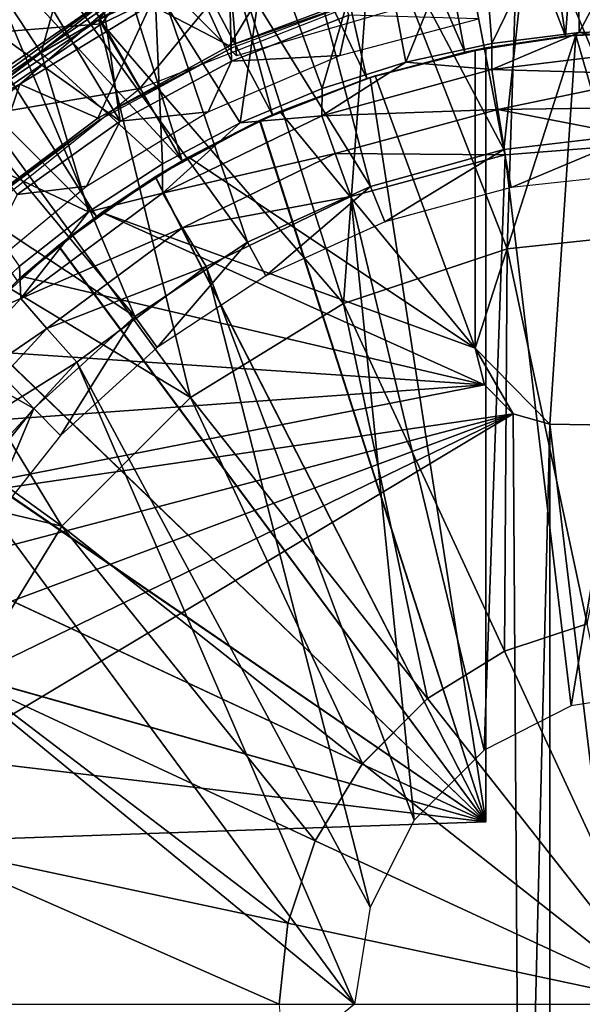
# Model space of a CAD drawing. Units: feet. Extents: x -15.9 to 15.9, y -5.7 to 2.4.
# Drawn here: x -15.3 to -15, y 0 to 0.6 of the extents above; entities that cross this region are included whole.
import ezdxf

# ---------------------------------------------------------------- set-up
doc = ezdxf.new("R2010")
doc.units = ezdxf.units.FT
doc.header["$MEASUREMENT"] = 0
doc.layers.get('0').update_dxf_attribs({"color": 255})
for name, color, linetype in [('AFUWA-3-ARPM', 4, 'Continuous'), ('AFUWA-3-BTVL', 11, 'Continuous'), ('AFUWA-3-CPVL', 11, 'Continuous'), ('AFUWA-P', 2, 'Continuous')]:
    doc.layers.add(name, color=color, linetype=linetype)

# ---------------------------------------------------------------- blocks, each defined once
blk = doc.blocks.new('A$C1F104F07')
at = {"linetype": 'Continuous', "lineweight": 0}
for p, q in [((-29.60733, -0.02212), (-29.74699, -0.11844)), ((-29.70428, -0.09794), (-29.62426, -0.04432)), ((-29.62426, -0.04432), (-29.70428, -0.09794)), ((-29.35999, -0.19251), (-29.25577, -0.18152)), ((-29.35999, -0.19251), (-29.46593, -0.22786)), ((-29.56502, -0.28869), (-29.46593, -0.22786)), ((-29.56502, -0.28869), (-29.64838, -0.37205)), ((-29.64838, -0.37205), (-29.70921, -0.47114)), ((-29.36165, -0.45285), (-29.30827, -0.43504)), ((-29.36165, -0.45285), (-29.41158, -0.4835)), ((-29.45357, -0.52549), (-29.41158, -0.4835)), ((-29.25577, -0.6813), (-29.41158, -0.4835)), ((-29.25577, -0.6813), (-29.41158, -0.4835)), ((-29.48422, -0.57542), (-29.45357, -0.52549)), ((-29.50203, -0.62879), (-29.48422, -0.57542)), ((-29.50757, -0.6813), (-29.50203, -0.62879)), ((-29.75555, -0.6813), (-29.50757, -0.6813)), ((-29.75555, -0.6813), (-29.50757, -0.6813)), ((-29.25577, -0.6813), (-29.50757, -0.6813)), ((-29.50203, -0.73381), (-29.50757, -0.6813)), ((-29.25577, -0.6813), (-29.50757, -0.6813))]:
    blk.add_line(p, q, dxfattribs=at)

msp = doc.modelspace()

# ---------------------------------------------------------------- linework, layer by layer
at = {"layer": 'AFUWA-3-ARPM'}
for points in [[(-14.93903, 0.98347, 15.76188), (-15.01797, 0.97707, 15.76188), (-14.96585, 0.62637, 15.76188)], [(-14.96585, 0.62637, 15.76188), (-14.89927, 0.62996, 15.76188), (-14.93903, 0.98347, 15.76188)], [(-15.01797, 0.97707, 15.76188), (-15.09631, 0.96428, 15.76188), (-14.96585, 0.62637, 15.76188)], [(-15.17329, 0.94524, 15.76188), (-15.03086, 0.61605, 15.76188), (-15.09631, 0.96428, 15.76188)], [(-15.03086, 0.61605, 15.76188), (-14.96585, 0.62637, 15.76188), (-15.09631, 0.96428, 15.76188)], [(-15.24837, 0.92014, 15.76188), (-15.09439, 0.59896, 15.76188), (-15.17329, 0.94524, 15.76188)], [(-15.09439, 0.59896, 15.76188), (-15.03086, 0.61605, 15.76188), (-15.17329, 0.94524, 15.76188)], [(-15.29611, 0.73095, 15.82251), (-15.20517, 0.93554, 15.82251), (-15.17876, 0.61359, 15.82251)], [(-14.99508, 0.66741, 15.82251), (-15.17876, 0.61359, 15.82251), (-15.20517, 0.93554, 15.82251)], [(-15.24837, 0.92014, 15.76188), (-15.32135, 0.88903, 15.76188), (-15.15551, 0.57549, 15.76188)], [(-15.15551, 0.57549, 15.76188), (-15.09439, 0.59896, 15.76188), (-15.24837, 0.92014, 15.76188)], [(-15.39156, 0.85221, 15.76188), (-15.214, 0.54573, 15.76188), (-15.32135, 0.88903, 15.76188)], [(-15.214, 0.54573, 15.76188), (-15.15551, 0.57549, 15.76188), (-15.32135, 0.88903, 15.76188)], [(-15.45848, 0.80994, 15.76188), (-15.214, 0.54573, 15.76188), (-15.39156, 0.85221, 15.76188)], [(-15.26932, 0.50977, 15.76188), (-15.45848, 0.80994, 15.76188), (-15.52193, 0.76226, 15.76188)], [(-15.26932, 0.50977, 15.76188), (-15.214, 0.54573, 15.76188), (-15.45848, 0.80994, 15.76188)], [(-15.3208, 0.46812, 15.76188), (-15.26932, 0.50977, 15.76188), (-15.52193, 0.76226, 15.76188)], [(-15.35381, 0.68943, 13.51959), (-15.27139, 0.73719, 13.51959), (-15.30516, 0.61564, 13.22448)], [(-15.23156, 0.65829, 13.22448), (-15.30516, 0.61564, 13.22448), (-15.27139, 0.73719, 13.51959)], [(-15.01338, 0.62168, 12.94046), (-15.02132, 0.72723, 13.22448), (-14.95816, 0.73505, 13.22448)], [(-14.95686, 0.62867, 12.93869), (-15.01338, 0.62168, 12.94046), (-14.95816, 0.73505, 13.22448)], [(-14.89927, 0.7374, 13.22448), (-14.95686, 0.62867, 12.93869), (-14.95816, 0.73505, 13.22448)], [(-14.89927, 0.63061, 12.93688), (-14.95686, 0.62867, 12.93869), (-14.89927, 0.7374, 13.22448)], [(-15.08841, 0.71273, 13.22448), (-15.02132, 0.72723, 13.22448), (-15.06915, 0.60956, 12.94221)], [(-15.06915, 0.60956, 12.94221), (-15.02132, 0.72723, 13.22448), (-15.01338, 0.62168, 12.94046)], [(-15.27225, 0.71828, 17.45195), (-15.36893, 0.62625, 17.49752), (-15.20033, 0.72259, 17.49752)], [(-15.26615, 0.63427, 17.51542), (-15.20033, 0.72259, 17.49752), (-15.36893, 0.62625, 17.49752)], [(-15.16742, 0.68198, 17.51542), (-15.20033, 0.72259, 17.49752), (-15.26615, 0.63427, 17.51542)], [(-15.36668, 0.66058, 17.45195), (-15.36893, 0.62625, 17.49752), (-15.27225, 0.71828, 17.45195)], [(-15.15882, 0.69021, 13.22448), (-15.08841, 0.71273, 13.22448), (-15.12328, 0.59255, 12.94392)], [(-15.08841, 0.71273, 13.22448), (-15.06915, 0.60956, 12.94221), (-15.12328, 0.59255, 12.94392)], [(-15.30516, 0.61564, 13.22448), (-15.37766, 0.56115, 13.22448), (-15.35381, 0.68943, 13.51959)], [(-15.23156, 0.65829, 13.22448), (-15.15882, 0.69021, 13.22448), (-15.17631, 0.57039, 12.94558)], [(-15.17631, 0.57039, 12.94558), (-15.15882, 0.69021, 13.22448), (-15.12328, 0.59255, 12.94392)], [(-15.2413, 0.59245, 17.51542), (-15.16742, 0.68198, 17.51542), (-15.26615, 0.63427, 17.51542)], [(-15.16742, 0.68198, 17.51542), (-15.2413, 0.59245, 17.51542), (-15.05155, 0.66692, 17.51542)], [(-15.30516, 0.61564, 13.22448), (-15.23156, 0.65829, 13.22448), (-15.22671, 0.54382, 12.94717)], [(-15.23156, 0.65829, 13.22448), (-15.17631, 0.57039, 12.94558), (-15.22671, 0.54382, 12.94717)], [(-15.35605, 0.57305, 17.51542), (-15.26615, 0.63427, 17.51542), (-15.36893, 0.62625, 17.49752)], [(-15.35605, 0.57305, 17.51542), (-15.2413, 0.59245, 17.51542), (-15.26615, 0.63427, 17.51542)], [(-14.96585, 0.62637, 15.76188), (-15.03086, 0.61605, 15.76188), (-15.01738, 0.61879, 15.97841)], [(-15.02427, 0.61743, 16.96266), (-14.95908, 0.62709, 16.96266), (-15.01738, 0.61879, 16.80518)], [(-15.02427, 0.42459, 16.96266), (-14.97591, 0.37539, 16.96266), (-14.95908, 0.62709, 16.96266)], [(-15.02427, 0.42459, 16.96266), (-14.95908, 0.62709, 16.96266), (-15.02427, 0.61743, 16.96266)], [(-14.96585, 0.62637, 15.76188), (-15.01738, 0.61879, 16.80518), (-14.95908, 0.62709, 16.96266)], [(-15.01738, 0.61879, 16.80518), (-14.96585, 0.62637, 15.76188), (-15.01738, 0.61879, 15.97841)], [(-14.89991, 0.61862, 12.91701), (-15.0134, 0.60481, 12.9152), (-14.95686, 0.62867, 12.93869)], [(-15.0134, 0.60481, 12.9152), (-15.01338, 0.62168, 12.94046), (-14.95686, 0.62867, 12.93869)], [(-14.88622, 0.37382, 16.96266), (-14.95908, 0.62709, 16.96266), (-14.97591, 0.37539, 16.96266)], [(-14.89927, 0.62996, 15.76188), (-14.96585, 0.62637, 15.76188), (-14.95908, 0.62709, 16.96266)], [(-14.95908, 0.62709, 16.96266), (-14.89391, 0.62993, 16.96266), (-14.89927, 0.62996, 15.76188)], [(-14.88622, 0.37382, 16.96266), (-14.89391, 0.62993, 16.96266), (-14.95908, 0.62709, 16.96266)], [(-14.95686, 0.62867, 12.93869), (-14.89927, 0.63061, 12.93688), (-14.89991, 0.61862, 12.91701)], [(-15.01738, 0.61879, 16.80518), (-15.09209, 0.59971, 16.80779), (-15.02427, 0.61743, 16.96266)], [(-15.03086, 0.61605, 15.76188), (-15.09209, 0.59971, 15.9758), (-15.01738, 0.61879, 15.97841)], [(-15.01738, 0.61879, 16.80518), (-15.01738, 0.11815, 16.80518), (-15.09209, 0.59971, 16.80779)], [(-15.01738, 0.11815, 15.97841), (-15.01738, 0.61879, 15.97841), (-15.09209, 0.59971, 15.9758)], [(-15.06915, 0.60956, 12.94221), (-15.01338, 0.62168, 12.94046), (-15.0134, 0.60481, 12.9152)], [(-15.01738, 0.11815, 15.97841), (-15.01738, 0.11815, 16.80518), (-15.01738, 0.61879, 16.80518)], [(-15.01738, 0.61879, 16.80518), (-15.01738, 0.61879, 15.97841), (-15.01738, 0.11815, 15.97841)], [(-14.89991, 0.61862, 12.91701), (-14.90038, 0.6016, 12.90129), (-15.0134, 0.60481, 12.9152)], [(-15.30516, 0.61564, 13.22448), (-15.27463, 0.51266, 12.94868), (-15.37766, 0.56115, 13.22448)], [(-15.22671, 0.54382, 12.94717), (-15.27463, 0.51266, 12.94868), (-15.30516, 0.61564, 13.22448)], [(-15.03086, 0.61605, 15.76188), (-15.09439, 0.59896, 15.76188), (-15.09209, 0.59971, 15.9758)], [(-15.08888, 0.60072, 17.21857), (-15.02427, 0.61743, 16.96266), (-15.09209, 0.59971, 16.80779)], [(-15.08888, 0.60072, 17.21857), (-15.02427, 0.61743, 17.21857), (-15.02427, 0.61743, 16.96266)], [(-15.02427, 0.42459, 17.21857), (-15.02427, 0.61743, 17.21857), (-15.08888, 0.60072, 17.21857)], [(-15.02427, 0.61743, 16.96266), (-15.02427, 0.42459, 17.21857), (-15.02427, 0.42459, 16.96266)], [(-15.02427, 0.42459, 17.21857), (-15.02427, 0.61743, 16.96266), (-15.02427, 0.61743, 17.21857)], [(-15.06915, 0.60956, 12.94221), (-15.0134, 0.60481, 12.9152), (-15.12346, 0.57487, 12.91884)], [(-15.12346, 0.57487, 12.91884), (-15.12328, 0.59255, 12.94392), (-15.06915, 0.60956, 12.94221)], [(-15.09209, 0.59971, 16.80779), (-15.16373, 0.57174, 16.8103), (-15.15074, 0.57759, 17.21857)], [(-15.16373, 0.57174, 16.8103), (-15.09209, 0.59971, 16.80779), (-15.01738, 0.11815, 16.80518)], [(-15.16341, 0.57189, 15.97331), (-15.09209, 0.59971, 15.9758), (-15.15551, 0.57549, 15.76188)], [(-15.09209, 0.59971, 15.9758), (-15.16341, 0.57189, 15.97331), (-15.01738, 0.11815, 15.97841)], [(-15.09439, 0.59896, 15.76188), (-15.15551, 0.57549, 15.76188), (-15.09209, 0.59971, 15.9758)], [(-15.15074, 0.57759, 17.21857), (-15.08888, 0.60072, 17.21857), (-15.09209, 0.59971, 16.80779)], [(-15.08888, 0.60072, 17.21857), (-15.15074, 0.57759, 17.21857), (-15.02427, 0.42459, 17.21857)], [(-15.0134, 0.60481, 12.9152), (-15.00956, 0.57898, 12.89755), (-15.12346, 0.57487, 12.91884)], [(-15.0134, 0.60481, 12.9152), (-14.90038, 0.6016, 12.90129), (-15.00956, 0.57898, 12.89755)], [(-14.90061, 0.58042, 12.89247), (-15.00956, 0.57898, 12.89755), (-14.90038, 0.6016, 12.90129)], [(-15.35605, 0.57305, 17.51542), (-15.40067, 0.46536, 17.51542), (-15.2413, 0.59245, 17.51542)], [(-15.17631, 0.57039, 12.94558), (-15.12328, 0.59255, 12.94392), (-15.12346, 0.57487, 12.91884)], [(-14.90068, 0.5577, 12.88791), (-15.00956, 0.57898, 12.89755), (-14.90061, 0.58042, 12.89247)], [(-15.22663, 0.52476, 12.92225), (-15.12346, 0.57487, 12.91884), (-15.11495, 0.55039, 12.90118)], [(-15.17631, 0.57039, 12.94558), (-15.12346, 0.57487, 12.91884), (-15.22663, 0.52476, 12.92225)], [(-15.15551, 0.57549, 15.76188), (-15.214, 0.54573, 15.76188), (-15.16341, 0.57189, 15.97331)], [(-15.20987, 0.54804, 17.21857), (-15.15074, 0.57759, 17.21857), (-15.16373, 0.57174, 16.8103)], [(-15.20987, 0.54804, 17.21857), (-15.02427, 0.42459, 17.21857), (-15.15074, 0.57759, 17.21857)], [(-15.11495, 0.55039, 12.90118), (-15.12346, 0.57487, 12.91884), (-15.00956, 0.57898, 12.89755)], [(-15.00474, 0.54966, 12.89154), (-15.11495, 0.55039, 12.90118), (-15.00956, 0.57898, 12.89755)], [(-15.00474, 0.54966, 12.89154), (-15.00956, 0.57898, 12.89755), (-14.90068, 0.5577, 12.88791)], [(-15.16373, 0.57174, 16.8103), (-15.23134, 0.5353, 16.81266), (-15.20987, 0.54804, 17.21857)], [(-15.23134, 0.5353, 16.81266), (-15.16373, 0.57174, 16.8103), (-15.01738, 0.11815, 16.80518)], [(-15.23119, 0.53541, 15.97095), (-15.16341, 0.57189, 15.97331), (-15.214, 0.54573, 15.76188)], [(-15.16341, 0.57189, 15.97331), (-15.23119, 0.53541, 15.97095), (-15.01738, 0.11815, 15.97841)], [(-15.22663, 0.52476, 12.92225), (-15.22671, 0.54382, 12.94717), (-15.17631, 0.57039, 12.94558)], [(-15.27463, 0.51266, 12.94868), (-15.31928, 0.47754, 12.95008), (-15.37766, 0.56115, 13.22448)], [(-14.90068, 0.5577, 12.88791), (-14.96209, 0.19306, 12.89005), (-15.00474, 0.54966, 12.89154)], [(-14.90068, 0.5577, 12.88791), (-14.89927, 0.20303, 12.88786), (-14.96209, 0.19306, 12.89005)], [(-15.26592, 0.51224, 17.21857), (-15.20987, 0.54804, 17.21857), (-15.23134, 0.5353, 16.81266)], [(-15.26592, 0.51224, 17.21857), (-15.02427, 0.42459, 17.21857), (-15.20987, 0.54804, 17.21857)], [(-15.22663, 0.52476, 12.92225), (-15.11495, 0.55039, 12.90118), (-15.21375, 0.50247, 12.90458)], [(-15.10478, 0.52264, 12.89504), (-15.21375, 0.50247, 12.90458), (-15.11495, 0.55039, 12.90118)], [(-15.00474, 0.54966, 12.89154), (-15.10478, 0.52264, 12.89504), (-15.11495, 0.55039, 12.90118)], [(-15.10478, 0.52264, 12.89504), (-15.00474, 0.54966, 12.89154), (-15.01843, 0.16437, 12.89202)], [(-14.96209, 0.19306, 12.89005), (-15.01843, 0.16437, 12.89202), (-15.00474, 0.54966, 12.89154)], [(-15.27463, 0.51266, 12.94868), (-15.22671, 0.54382, 12.94717), (-15.22663, 0.52476, 12.92225)], [(-15.214, 0.54573, 15.76188), (-15.26932, 0.50977, 15.76188), (-15.23119, 0.53541, 15.97095)], [(-15.23134, 0.5353, 16.81266), (-15.29421, 0.49076, 16.81485), (-15.26592, 0.51224, 17.21857)], [(-15.29421, 0.49076, 16.81485), (-15.23134, 0.5353, 16.81266), (-15.01738, 0.11815, 16.80518)], [(-15.29396, 0.49095, 15.96875), (-15.23119, 0.53541, 15.97095), (-15.26932, 0.50977, 15.76188)], [(-15.01738, 0.11815, 15.97841), (-15.23119, 0.53541, 15.97095), (-15.29396, 0.49095, 15.96875)], [(-15.22663, 0.52476, 12.92225), (-15.21375, 0.50247, 12.90458), (-15.3183, 0.45667, 12.92528)], [(-15.27463, 0.51266, 12.94868), (-15.22663, 0.52476, 12.92225), (-15.3183, 0.45667, 12.92528)], [(-15.10478, 0.52264, 12.89504), (-15.1984, 0.47737, 12.89831), (-15.21375, 0.50247, 12.90458)], [(-15.10478, 0.52264, 12.89504), (-15.06361, 0.1192, 12.8936), (-15.1984, 0.47737, 12.89831)], [(-15.06361, 0.1192, 12.8936), (-15.10478, 0.52264, 12.89504), (-15.01843, 0.16437, 12.89202)], [(-15.26932, 0.50977, 15.76188), (-15.3208, 0.46812, 15.76188), (-15.29396, 0.49095, 15.96875)], [(-15.3183, 0.45667, 12.92528), (-15.31928, 0.47754, 12.95008), (-15.27463, 0.51266, 12.94868)], [(-15.31774, 0.47081, 17.21857), (-15.26592, 0.51224, 17.21857), (-15.29421, 0.49076, 16.81485)], [(-15.01811, 0.40076, 17.21857), (-15.26592, 0.51224, 17.21857), (-15.31774, 0.47081, 17.21857)], [(-15.02427, 0.42459, 17.21857), (-15.26592, 0.51224, 17.21857), (-15.01811, 0.40076, 17.21857)], [(-15.3183, 0.45667, 12.92528), (-15.21375, 0.50247, 12.90458), (-15.30157, 0.43731, 12.90761)], [(-15.1984, 0.47737, 12.89831), (-15.30157, 0.43731, 12.90761), (-15.21375, 0.50247, 12.90458)], [(-15.35108, 0.43897, 16.81684), (-15.31774, 0.47081, 17.21857), (-15.29421, 0.49076, 16.81485)], [(-15.29421, 0.49076, 16.81485), (-15.01738, 0.11815, 16.80518), (-15.35108, 0.43897, 16.81684)], [(-15.35084, 0.43922, 15.96677), (-15.29396, 0.49095, 15.96875), (-15.3208, 0.46812, 15.76188)], [(-15.29396, 0.49095, 15.96875), (-15.35084, 0.43922, 15.96677), (-15.01738, 0.11815, 15.97841)], [(-15.36089, 0.43819, 12.95139), (-15.31928, 0.47754, 12.95008), (-15.3183, 0.45667, 12.92528)], [(-15.1984, 0.47737, 12.89831), (-15.2821, 0.41545, 12.90123), (-15.30157, 0.43731, 12.90761)], [(-15.2821, 0.41545, 12.90123), (-15.1984, 0.47737, 12.89831), (-15.0923, 0.06285, 12.8946)], [(-15.1984, 0.47737, 12.89831), (-15.06361, 0.1192, 12.8936), (-15.0923, 0.06285, 12.8946)], [(-15.36514, 0.42403, 17.21857), (-15.31774, 0.47081, 17.21857), (-15.35108, 0.43897, 16.81684)], [(-15.31774, 0.47081, 17.21857), (-15.36514, 0.42403, 17.21857), (-15.01811, 0.40076, 17.21857)], [(-15.3183, 0.45667, 12.92528), (-15.30157, 0.43731, 12.90761), (-15.39593, 0.37259, 12.92784)], [(-15.36089, 0.43819, 12.95139), (-15.3183, 0.45667, 12.92528), (-15.39593, 0.37259, 12.92784)], [(-15.35108, 0.43897, 16.81684), (-15.01738, 0.11815, 16.80518), (-15.40117, 0.38065, 16.81859)], [(-15.01738, 0.11815, 15.97841), (-15.35084, 0.43922, 15.96677), (-15.401, 0.3809, 15.96502)], [(-15.39593, 0.37259, 12.92784), (-15.30157, 0.43731, 12.90761), (-15.37595, 0.35682, 12.91017)], [(-15.2821, 0.41545, 12.90123), (-15.37595, 0.35682, 12.91017), (-15.30157, 0.43731, 12.90761)], [(-15.01811, 0.40076, 17.21857), (-15.36514, 0.42403, 17.21857), (-15.40706, 0.37277, 17.21857)], [(-15.01811, 0.40076, 16.96266), (-14.99964, 0.38196, 16.96266), (-15.02427, 0.42459, 16.96266)], [(-14.97591, 0.37539, 16.96266), (-15.02427, 0.42459, 16.96266), (-14.99964, 0.38196, 16.96266)], [(-15.02427, 0.42459, 17.21857), (-15.01811, 0.40076, 16.96266), (-15.02427, 0.42459, 16.96266)], [(-15.01811, 0.40076, 16.96266), (-15.02427, 0.42459, 17.21857), (-15.01811, 0.40076, 17.21857)], [(-15.2821, 0.41545, 12.90123), (-15.3527, 0.33922, 12.9037), (-15.37595, 0.35682, 12.91017)], [(-15.3527, 0.33922, 12.9037), (-15.2821, 0.41545, 12.90123), (-15.10226, 0.00004, 12.89495)], [(-15.0923, 0.06285, 12.8946), (-15.10226, 0.00004, 12.89495), (-15.2821, 0.41545, 12.90123)], [(-15.44345, 0.31728, 17.21857), (-14.99964, 0.38196, 17.21857), (-15.01811, 0.40076, 17.21857)], [(-15.40706, 0.37277, 17.21857), (-15.44345, 0.31728, 17.21857), (-15.01811, 0.40076, 17.21857)], [(-15.01811, 0.40076, 16.96266), (-15.01811, 0.40076, 17.21857), (-14.99964, 0.38196, 16.96266)], [(-15.01811, 0.40076, 17.21857), (-14.99964, 0.38196, 17.21857), (-14.99964, 0.38196, 16.96266)], [(-15.51519, 0.13204, 17.21857), (-15.52563, 0.06667, 17.21857), (-14.99964, 0.38196, 17.21857)], [(-14.99964, 0.38196, 17.21857), (-15.52563, 0.06667, 17.21857), (-14.99448, -0.37931, 17.21857)], [(-15.51519, 0.13204, 17.21857), (-14.99964, 0.38196, 17.21857), (-15.49787, 0.19619, 17.21857)], [(-15.47388, 0.25807, 17.21857), (-15.49787, 0.19619, 17.21857), (-14.99964, 0.38196, 17.21857)], [(-15.47388, 0.25807, 17.21857), (-14.99964, 0.38196, 17.21857), (-15.44345, 0.31728, 17.21857)], [(-15.44384, 0.31665, 16.82008), (-15.40117, 0.38065, 16.81859), (-15.01738, 0.11815, 16.80518)], [(-15.401, 0.3809, 15.96502), (-15.44374, 0.31679, 15.96352), (-15.01738, 0.11815, 15.97841)], [(-14.99964, 0.38196, 17.21857), (-14.99448, -0.37931, 17.21857), (-14.97591, 0.37539, 17.21857)], [(-14.99964, 0.38196, 16.96266), (-14.99964, 0.38196, 17.21857), (-14.97591, 0.37539, 16.96266)], [(-14.99964, 0.38196, 17.21857), (-14.97591, 0.37539, 17.21857), (-14.97591, 0.37539, 16.96266)], [(-14.99448, -0.37931, 17.21857), (-14.97591, -0.37532, 17.21857), (-14.97591, 0.37539, 17.21857)], [(-14.97591, -0.37532, 17.21857), (-14.88622, -0.37375, 17.21857), (-14.97591, 0.37539, 17.21857)], [(-14.97591, 0.37539, 17.21857), (-14.88622, -0.37375, 17.21857), (-14.88622, 0.37382, 17.21857)], [(-14.88622, 0.37382, 17.21857), (-14.88622, 0.37382, 16.96266), (-14.97591, 0.37539, 16.96266)], [(-14.88622, 0.37382, 17.21857), (-14.97591, 0.37539, 16.96266), (-14.97591, 0.37539, 17.21857)], [(-15.40798, 0.25106, 12.90563), (-15.3527, 0.33922, 12.9037), (-15.10226, 0.00004, 12.89495)], [(-15.47839, 0.24786, 16.82128), (-15.44384, 0.31665, 16.82008), (-15.01738, 0.11815, 16.80518)], [(-15.01738, 0.11815, 15.97841), (-15.44374, 0.31679, 15.96352), (-15.47825, 0.24818, 15.96232)], [(-15.40811, -0.25081, 12.90563), (-15.40798, 0.25106, 12.90563), (-15.10226, 0.00004, 12.89495)], [(-15.47825, 0.24818, 15.96232), (-15.50417, 0.17578, 15.96141), (-15.01738, 0.11815, 15.97841)], [(-15.50417, 0.17578, 16.82218), (-15.47839, 0.24786, 16.82128), (-15.01738, 0.11815, 16.80518)], [(-15.01738, 0.11815, 16.80518), (-15.52112, 0.10056, 16.82277), (-15.50417, 0.17578, 16.82218)], [(-15.52112, 0.10056, 15.96082), (-15.01738, 0.11815, 15.97841), (-15.50417, 0.17578, 15.96141)], [(-15.52112, 0.10056, 15.96082), (-15.01738, 0.11815, 16.80518), (-15.01738, 0.11815, 15.97841)], [(-15.01738, 0.11815, 16.80518), (-15.52112, 0.10056, 15.96082), (-15.52112, 0.10056, 16.82277)], [(-15.52919, 0.00004, 17.21857), (-14.99448, -0.37931, 17.21857), (-15.52563, 0.06667, 17.21857)]]:
    msp.add_3dface(points, dxfattribs=at)
at = {"layer": 'AFUWA-3-BTVL'}
for points in [[(-15.00575, 0.55311, 15.72251), (-15.07823, 0.92959, 15.72251), (-14.96356, 0.94435, 15.72251)], [(-15.00575, 0.55311, 15.72251), (-14.96356, 0.94435, 15.72251), (-14.91771, 0.56334, 15.72251)], [(-14.84991, 0.94539, 15.72251), (-14.91771, 0.56334, 15.72251), (-14.96356, 0.94435, 15.72251)], [(-15.00575, 0.55311, 15.72251), (-15.19019, 0.90072, 15.72251), (-15.07823, 0.92959, 15.72251)], [(-15.19019, 0.90072, 15.72251), (-15.09196, 0.52914, 15.72251), (-15.29633, 0.85933, 15.72251)], [(-15.29536, 0.85791, 15.82251), (-15.18202, 0.61014, 15.82251), (-15.18965, 0.89906, 15.82251)], [(-15.09196, 0.52914, 15.72251), (-15.19019, 0.90072, 15.72251), (-15.00575, 0.55311, 15.72251)], [(-15.10597, 0.63995, 15.82251), (-15.18965, 0.89906, 15.82251), (-15.18202, 0.61014, 15.82251)], [(-15.39674, 0.80539, 15.72251), (-15.29633, 0.85933, 15.72251), (-15.17154, 0.4931, 15.72251)], [(-15.25403, 0.5713, 15.82251), (-15.29536, 0.85791, 15.82251), (-15.39503, 0.80443, 15.82251)], [(-15.17154, 0.4931, 15.72251), (-15.29633, 0.85933, 15.72251), (-15.09196, 0.52914, 15.72251)], [(-15.18202, 0.61014, 15.82251), (-15.29536, 0.85791, 15.82251), (-15.25403, 0.5713, 15.82251)], [(-15.24451, 0.44499, 15.72251), (-15.48963, 0.74002, 15.72251), (-15.39674, 0.80539, 15.72251)], [(-15.39503, 0.80443, 15.82251), (-15.48807, 0.73901, 15.82251), (-15.25403, 0.5713, 15.82251)], [(-15.39674, 0.80539, 15.72251), (-15.17154, 0.4931, 15.72251), (-15.24451, 0.44499, 15.72251)], [(-15.57435, 0.6637, 15.72251), (-15.48963, 0.74002, 15.72251), (-15.24451, 0.44499, 15.72251)], [(-15.32077, 0.52397, 15.82251), (-15.25403, 0.5713, 15.82251), (-15.48807, 0.73901, 15.82251)], [(-15.6497, 0.57682, 15.72251), (-15.57435, 0.6637, 15.72251), (-15.30985, 0.38549, 15.72251)], [(-15.57435, 0.6637, 15.72251), (-15.24451, 0.44499, 15.72251), (-15.30985, 0.38549, 15.72251)], [(-15.18202, 0.61014, 15.82251), (-15.11179, 0.61379, 17.15952), (-15.10597, 0.63995, 15.82251)], [(-15.11179, 0.61379, 17.15952), (-15.022, 0.63749, 17.15952), (-15.10597, 0.63995, 15.82251)], [(-15.11179, 0.61379, 17.15952), (-15.18202, 0.61014, 15.82251), (-15.19702, 0.57735, 17.15952)], [(-15.19702, 0.57735, 17.15952), (-15.18202, 0.61014, 15.82251), (-15.25403, 0.5713, 15.82251)], [(-15.6497, 0.57682, 15.72251), (-15.30985, 0.38549, 15.72251), (-15.36509, 0.31629, 15.72251)], [(-15.25403, 0.5713, 15.82251), (-15.2759, 0.52931, 17.15952), (-15.19702, 0.57735, 17.15952)], [(-15.25403, 0.5713, 15.82251), (-15.32077, 0.52397, 15.82251), (-15.2759, 0.52931, 17.15952)], [(-14.91771, 0.56334, 15.72251), (-15.00101, 0.52848, 17.15952), (-15.00575, 0.55311, 15.72251)], [(-15.00101, 0.52848, 17.15952), (-14.91771, 0.56334, 15.72251), (-14.91697, 0.5376, 17.15952)], [(-15.00575, 0.55311, 15.72251), (-15.08275, 0.50632, 17.15952), (-15.09196, 0.52914, 15.72251)], [(-15.00575, 0.55311, 15.72251), (-15.00101, 0.52848, 17.15952), (-15.08275, 0.50632, 17.15952)], [(-15.34748, 0.47022, 17.15952), (-15.2759, 0.52931, 17.15952), (-15.32077, 0.52397, 15.82251)], [(-15.17154, 0.4931, 15.72251), (-15.09196, 0.52914, 15.72251), (-15.15977, 0.47143, 17.15952)], [(-15.08275, 0.50632, 17.15952), (-15.15977, 0.47143, 17.15952), (-15.09196, 0.52914, 15.72251)], [(-15.24451, 0.44499, 15.72251), (-15.17154, 0.4931, 15.72251), (-15.23012, 0.42505, 17.15952)], [(-15.23012, 0.42505, 17.15952), (-15.17154, 0.4931, 15.72251), (-15.15977, 0.47143, 17.15952)], [(-15.30985, 0.38549, 15.72251), (-15.24451, 0.44499, 15.72251), (-15.29255, 0.36807, 17.15952)], [(-15.29255, 0.36807, 17.15952), (-15.24451, 0.44499, 15.72251), (-15.23012, 0.42505, 17.15952)], [(-15.34538, 0.30182, 17.15952), (-15.36509, 0.31629, 15.72251), (-15.30985, 0.38549, 15.72251)], [(-15.34538, 0.30182, 17.15952), (-15.30985, 0.38549, 15.72251), (-15.29255, 0.36807, 17.15952)]]:
    msp.add_3dface(points, dxfattribs=at)
at = {"layer": 'AFUWA-3-CPVL'}
for points in [[(-14.99581, 0.73006, 17.55304), (-14.89927, 0.49982, 17.64079), (-14.89927, 0.73651, 17.55304)], [(-14.99581, 0.73006, 17.55304), (-15.09039, 0.71097, 17.55304), (-15.00349, 0.48883, 17.64079)], [(-14.99581, 0.73006, 17.55304), (-15.00349, 0.48883, 17.64079), (-14.89927, 0.49982, 17.64079)], [(-15.10944, 0.45348, 17.64079), (-15.09039, 0.71097, 17.55304), (-15.18126, 0.67991, 17.55304)], [(-15.09039, 0.71097, 17.55304), (-15.10944, 0.45348, 17.64079), (-15.00349, 0.48883, 17.64079)], [(-15.14349, 0.68621, 17.51542), (-15.18325, 0.62007, 17.51542), (-15.2345, 0.64668, 17.51542)], [(-15.14349, 0.68621, 17.51542), (-15.0919, 0.6545, 17.51542), (-15.18325, 0.62007, 17.51542)], [(-15.26777, 0.63702, 17.55304), (-15.10944, 0.45348, 17.64079), (-15.18126, 0.67991, 17.55304)], [(-15.26777, 0.63702, 17.55304), (-15.18126, 0.67991, 17.55304), (-15.25084, 0.65922, 17.54116)], [(-15.25084, 0.65922, 17.54116), (-15.3905, 0.5629, 17.54116), (-15.34778, 0.5834, 17.55304)], [(-15.38775, 0.55976, 17.52186), (-15.3905, 0.5629, 17.54116), (-15.25084, 0.65922, 17.54116)], [(-15.38775, 0.55976, 17.52186), (-15.25084, 0.65922, 17.54116), (-15.24887, 0.65554, 17.52186)], [(-15.25084, 0.65922, 17.54116), (-15.34778, 0.5834, 17.55304), (-15.26777, 0.63702, 17.55304)], [(-15.31888, 0.59532, 17.51542), (-15.38775, 0.55976, 17.52186), (-15.24887, 0.65554, 17.52186)], [(-15.24887, 0.65554, 17.52186), (-15.2345, 0.64668, 17.51542), (-15.31888, 0.59532, 17.51542)], [(-15.09062, 0.65249, 17.36779), (-15.18325, 0.62007, 17.51542), (-15.0919, 0.6545, 17.51542)], [(-15.18147, 0.61884, 17.36779), (-15.18325, 0.62007, 17.51542), (-15.09062, 0.65249, 17.36779)], [(-15.2345, 0.64668, 17.51542), (-15.26851, 0.57325, 17.51542), (-15.31888, 0.59532, 17.51542)], [(-15.26851, 0.57325, 17.51542), (-15.2345, 0.64668, 17.51542), (-15.18325, 0.62007, 17.51542)], [(-15.20853, 0.39265, 17.64079), (-15.26777, 0.63702, 17.55304), (-15.34778, 0.5834, 17.55304)], [(-15.10944, 0.45348, 17.64079), (-15.26777, 0.63702, 17.55304), (-15.20853, 0.39265, 17.64079)], [(-15.18325, 0.62007, 17.51542), (-15.18147, 0.61884, 17.36779), (-15.26851, 0.57325, 17.51542)], [(-15.18147, 0.61884, 17.36779), (-15.26699, 0.57244, 17.36779), (-15.26851, 0.57325, 17.51542)], [(-15.39686, 0.53179, 17.51542), (-15.38775, 0.55976, 17.52186), (-15.31888, 0.59532, 17.51542)], [(-15.31888, 0.59532, 17.51542), (-15.34615, 0.51503, 17.51542), (-15.39686, 0.53179, 17.51542)], [(-15.26851, 0.57325, 17.51542), (-15.34615, 0.51503, 17.51542), (-15.31888, 0.59532, 17.51542)], [(-15.20853, 0.39265, 17.64079), (-15.34778, 0.5834, 17.55304), (-15.41988, 0.52016, 17.55304)], [(-15.26699, 0.57244, 17.36779), (-15.34615, 0.51503, 17.51542), (-15.26851, 0.57325, 17.51542)], [(-15.34484, 0.51424, 17.36779), (-15.34615, 0.51503, 17.51542), (-15.26699, 0.57244, 17.36779)], [(-15.4835, 0.44758, 17.55304), (-15.29188, 0.30929, 17.64079), (-15.41988, 0.52016, 17.55304)], [(-15.41988, 0.52016, 17.55304), (-15.29188, 0.30929, 17.64079), (-15.20853, 0.39265, 17.64079)], [(-14.89927, 0.49982, 17.64079), (-15.00349, 0.48883, 17.64079), (-14.95178, 0.2463, 17.6944)], [(-15.10944, 0.45348, 17.64079), (-15.00516, 0.22849, 17.6944), (-15.00349, 0.48883, 17.64079)], [(-15.00516, 0.22849, 17.6944), (-14.95178, 0.2463, 17.6944), (-15.00349, 0.48883, 17.64079)], [(-15.20853, 0.39265, 17.64079), (-15.05508, 0.19784, 17.6944), (-15.10944, 0.45348, 17.64079)], [(-15.10944, 0.45348, 17.64079), (-15.05508, 0.19784, 17.6944), (-15.00516, 0.22849, 17.6944)], [(-15.29188, 0.30929, 17.64079), (-15.4835, 0.44758, 17.55304), (-15.53695, 0.36748, 17.55304)], [(-15.20853, 0.39265, 17.64079), (-15.29188, 0.30929, 17.64079), (-15.09708, 0.15585, 17.6944)], [(-15.09708, 0.15585, 17.6944), (-15.05508, 0.19784, 17.6944), (-15.20853, 0.39265, 17.64079)], [(-15.53695, 0.36748, 17.55304), (-15.35271, 0.21021, 17.64079), (-15.29188, 0.30929, 17.64079)], [(-15.12772, 0.10592, 17.6944), (-15.29188, 0.30929, 17.64079), (-15.35271, 0.21021, 17.64079)], [(-15.12772, 0.10592, 17.6944), (-15.09708, 0.15585, 17.6944), (-15.29188, 0.30929, 17.64079)], [(-15.00516, 0.22849, 17.6944), (-14.89927, 0.00004, 17.71227), (-14.95178, 0.2463, 17.6944)], [(-15.05508, 0.19784, 17.6944), (-14.89927, 0.00004, 17.71227), (-15.00516, 0.22849, 17.6944)], [(-15.38807, 0.10426, 17.64079), (-15.14554, 0.05255, 17.6944), (-15.35271, 0.21021, 17.64079)], [(-15.35271, 0.21021, 17.64079), (-15.14554, 0.05255, 17.6944), (-15.12772, 0.10592, 17.6944)], [(-14.89927, 0.00004, 17.71227), (-15.05508, 0.19784, 17.6944), (-15.09708, 0.15585, 17.6944)], [(-14.89927, 0.00004, 17.71227), (-15.09708, 0.15585, 17.6944), (-15.12772, 0.10592, 17.6944)], [(-15.38807, 0.10426, 17.64079), (-15.39905, 0.00004, 17.64079), (-15.15107, 0.00004, 17.6944)], [(-15.14554, 0.05255, 17.6944), (-15.38807, 0.10426, 17.64079), (-15.15107, 0.00004, 17.6944)], [(-15.14554, 0.05255, 17.6944), (-14.89927, 0.00004, 17.71227), (-15.12772, 0.10592, 17.6944)], [(-15.14554, 0.05255, 17.6944), (-15.15107, 0.00004, 17.6944), (-14.89927, 0.00004, 17.71227)]]:
    msp.add_3dface(points, dxfattribs=at)

# ---------------------------------------------------------------- block references
at = {"layer": 'AFUWA-P'}
msp.add_blockref('A$C1F104F07', (14.35653, 0.68138), dxfattribs=at)

doc.saveas('drawing.dxf')
